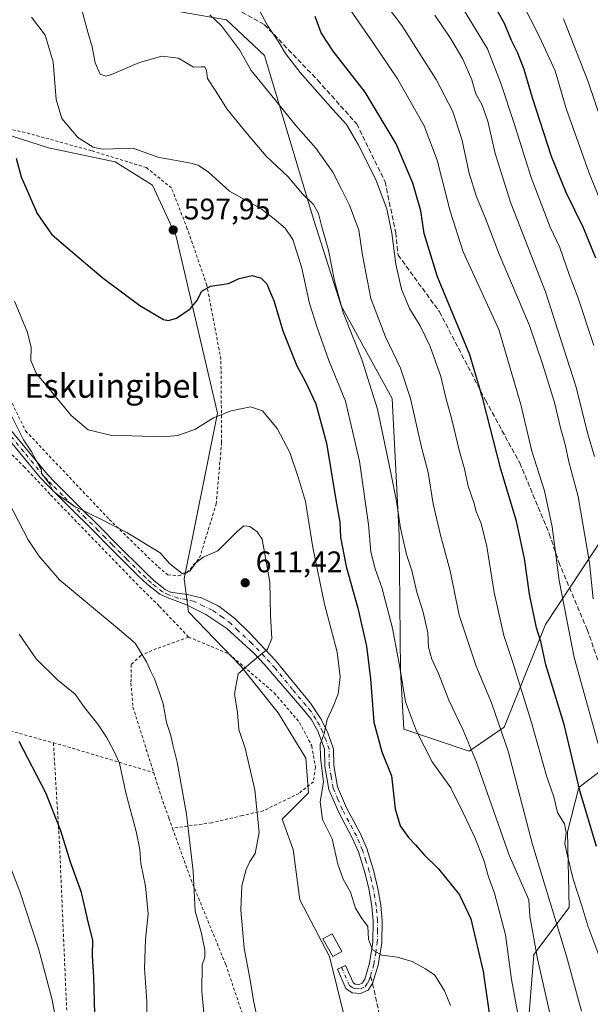
# Model space of a CAD drawing. Units: metres. Extents: x 620320 to 623751, y 4773446 to 4775822.
# Drawn here: x 620646 to 620837, y 4774941 to 4775271 of the extents above; entities that cross this region are included whole.
import ezdxf
from ezdxf.enums import TextEntityAlignment as Align

# ---------------------------------------------------------------- set-up
doc = ezdxf.new("R2010")
doc.units = ezdxf.units.M
doc.header["$MEASUREMENT"] = 0
for name, pattern in [('DGN Style 2', [1.6480167562047852, 0.988810053722871, -0.6592067024819142]), ('DGN Style 3', [2.307223458686699, 1.648016756204785, -0.6592067024819142]), ('DGN Style 4', [2.6384748266838614, 1.318413404963828, -0.6592067024819142, 0.001648016756204785, -0.6592067024819142])]:
    doc.linetypes.add(name, pattern=pattern)
for name, color, linetype, lineweight in [('Alambrada', 7, 'DGN Style 2', 0), ('Arbolado forestal CxS', 92, 'Continuous', 0), ('Camino Cxs', 7, 'Continuous', 0), ('Camino eje', 30, 'DGN Style 4', 13), ('Comarca CxS', 21, 'Continuous', 0), ('Comunidad Autónoma CxS', 142, 'Continuous', 0), ('Curva de nivel maestra', 30, 'Continuous', 30), ('Curva de nivel normal', 30, 'Continuous', 0), ('Edificación Cxs', 1, 'Continuous', 13), ('Municipio CxS', 4, 'Continuous', 0), ('Pastizal CxS', 92, 'Continuous', 0), ('Prado CxS', 92, 'Continuous', 0), ('Provincia CxS', 1, 'Continuous', 0), ('Punto de cota en terreno', 7, 'Continuous', 0), ('Rótulo de punto de cota en terreno', 7, 'Continuous', 0), ('Senda', 7, 'DGN Style 3', 0), ('Senda no paivmentada conexión', 7, 'DGN Style 3', 0), ('Texto cartográfico', 7, 'Continuous', 0)]:
    doc.layers.add(name, color=color, linetype=linetype, lineweight=lineweight)
doc.styles.add('Style-Arial', font='txt')

# ---------------------------------------------------------------- blocks, each defined once
blk = doc.blocks.new('5PATER')
at = {"layer": 'Punto de cota en terreno', "linetype": 'Continuous', "lineweight": 0}
h = blk.add_hatch(color=51, dxfattribs=at)
edge = h.paths.add_edge_path()
edge.add_ellipse((0, 0), major_axis=(-0.1095731443231308, -0.1110710700762829), ratio=0.9994222409660322, start_angle=0, end_angle=360)

msp = doc.modelspace()

# ---------------------------------------------------------------- linework, layer by layer
at = {"layer": 'Alambrada', "color": 7, "linetype": 'DGN Style 2', "lineweight": 0, "extrusion": (0.2896437613731548, 0.8594760607973037, 0.4211975693352948), "elevation": 4284054.809927391, "flags": 128}
msp.add_lwpolyline([(936805.3636676412, -1988823.514344188), (936784.9384604677, -1988830.386244555), (936765.8035250409, -1988832.743326448)], dxfattribs=at)
at = {"layer": 'Alambrada', "color": 7, "linetype": 'DGN Style 2', "lineweight": 0, "extrusion": (-0.9984829414801962, -0.04641286135585145, 0.02962535862766041), "elevation": -841319.5416287209, "flags": 128}
msp.add_lwpolyline([(-4741058.911360436, 25559.61515319568), (-4741024.552704097, 25575.31514434986), (-4740953.877242985, 25567.48600792841)], dxfattribs=at)
at = {"layer": 'Alambrada', "color": 7, "linetype": 'DGN Style 2', "lineweight": 0, "extrusion": (-0.2860390095773319, -0.9565898482516595, 0.05583499997211557), "elevation": -4745240.918275242, "flags": 128}
msp.add_lwpolyline([(-773336.7280912033, 265989.4707593911), (-773331.1946370519, 265991.2514372314), (-773301.594947652, 265990.6886593033)], dxfattribs=at)
at = {"layer": 'Alambrada', "color": 7, "linetype": 'DGN Style 2', "lineweight": 0}
for points in [[(620616.9600999998, 4775215.050100001, 621.5253999999986), (620616.5201000003, 4775213.5801, 621.5096999999951), (620616.8000999996, 4775202.290100001, 618.1205000000045), (620619.7301000003, 4775190.800100001, 616.6146000000008), (620629.2100999998, 4775170.600099999, 615.9392999999982), (620647.5401, 4775133.190099999, 615.8505000000005), (620675.6401000004, 4775103.470100001, 616.0288), (620692.0701000001, 4775087.4901, 616.2452000000048), (620695.3201000001, 4775084.840100001, 614.9149999999936), (620699.0201000003, 4775084.540100001, 613.2284999999974), (620701.7301000003, 4775085.550100001, 612.042100000006), (620705.9700999996, 4775090.550100001, 613.1674000000058), (620711.5401, 4775108.6601, 617.5191000000051), (620713.3701, 4775129.290100001, 615.0513999999966), (620713.1401000004, 4775157.2401, 611.5014999999985), (620708.4301000005, 4775182.100099999, 607.7280000000028), (620701.8501000004, 4775201.1501, 605.7045000000071), (620696.5100999996, 4775214.840100001, 605.482600000003), (620688.1201, 4775221.710100001, 602.1909000000014), (620669.6201, 4775227.360099999, 599.2333000000071), (620647.3701, 4775233.5001, 601.8098000000027), (620624.0301000001, 4775238.1601, 618.0100999999995)], [(620618.2500999998, 4775171.2501, 614.5731999999989), (620623.1401000004, 4775160.4901, 615.5265999999974), (620629.6401000004, 4775147.720100001, 614.7774000000063), (620636.6401000004, 4775133.5001, 614.2608000000037), (620640.6401000004, 4775127.4901, 613.632500000007), (620647.0900999998, 4775121.1501, 615.4058999999979), (620655.9401000004, 4775111.6801, 612.320000000007), (620684.6700999998, 4775082.020099999, 612.9308000000019), (620692.5000999998, 4775074.2501, 613.3589000000065), (620702.2500999998, 4775063.950099999, 616.7388999999966)], [(620702.2500999998, 4775063.950099999, 616.7388999999966), (620691.4600999998, 4775060.050100001, 620.2793999999994), (620686.2301000003, 4775057.7601, 622.4088000000047), (620682.9700999996, 4775054.690099999, 623.9293999999937), (620682.9200999998, 4775048.460100001, 624.4146000000037), (620683.6001000004, 4775040.4001, 625.0580000000045), (620690.5500999996, 4775018.390100001, 625.2192000000068)], [(620702.2500999998, 4775063.950099999, 616.7388999999966), (620715.8400999998, 4775058.270099999, 613.7535000000062), (620731.0301000001, 4775045.190099999, 610.1640000000043), (620739.5500999996, 4775035.2501, 611.109700000001), (620743.6700999998, 4775027.360099999, 610.4233999999997), (620744.8601000002, 4775020.1601, 609.0625), (620744.1901000004, 4775015.350099999, 609.4928999999975), (620739.3501000004, 4775011.4101, 609.9443000000028), (620727.3701, 4775005.5801, 615.6279000000068), (620720.3101000005, 4775003.940099999, 617.8705999999949), (620710.0500999996, 4775001.550100001, 620.7033999999985), (620696.8901000004, 4774999.6801, 624.5521000000008)], [(620690.5500999996, 4775018.390100001, 625.2192000000068), (620693.1201, 4775010.3101, 625.2504999999946), (620695.6601, 4775003.130100001, 624.9478999999993), (620696.8901000004, 4774999.6801, 624.5521000000008)], [(620696.8901000004, 4774999.6801, 624.5521000000008), (620703.1001000004, 4774982.380100001, 626.046100000007), (620714.7600999996, 4774953.9101, 618.9244999999937), (620723.9200999998, 4774926.8101, 622.0109999999986), (620730.8701, 4774901.5101, 615.5440999999992), (620733.9200999998, 4774884.2601, 613.4367000000057), (620735.1601, 4774883.210100001, 614.2082999999984), (620748.8701, 4774880.9801, 616.7042999999976), (620749.7801000001, 4774880.840100001, 617.8246000000072), (620755.7301000003, 4774880.390100001, 622.4223999999958), (620761.6700999998, 4774879.360099999, 620.2973999999958), (620765.7500999998, 4774875.440099999, 618.3644000000058), (620766.5100999996, 4774863.1801, 625.1301999999996), (620767.3000999996, 4774803.550100001, 628.2829000000056), (620767.2301000003, 4774759.3101, 619.5696000000025), (620760.2801000001, 4774757.190099999, 619.8022000000057), (620719.9200999998, 4774753.170100001, 617.0406999999977), (620712.2600999996, 4774749.970100001, 617.1760000000068), (620703.8901000004, 4774744.390100001, 619.5841999999975)]]:
    msp.add_polyline3d(points, dxfattribs=at)
at = {"layer": 'Arbolado forestal CxS', "color": 92, "linetype": 'Continuous', "lineweight": 0}
for points in [[(620757.4797, 4774924.909700001, 607.1772000000057), (620749.5576999999, 4774956.598300001, 607.3466999999946), (620739.5981000002, 4774975.6295, 607.6588000000047), (620737.3976999996, 4774992.502499999, 608.312300000005), (620733.7319, 4775002.773700001, 608.3365999999951), (620742.5301000001, 4775011.577500001, 606.0016000000032), (620741.6360999999, 4775023.2755, 606.1965999999958), (620732.3938999996, 4775038.458500001, 608.013300000006), (620719.8013000004, 4775054.127900001, 610.1379000000015), (620702.2043000003, 4775072.468499999, 610.4176000000007), (620700.7380999997, 4775083.473300001, 609.9456000000064), (620712.0059000002, 4775139.1711, 604.4446000000025), (620698.0778999999, 4775198.561899999, 597.886400000003), (620690.1558999997, 4775215.7369, 596.3016000000061), (620677.6127000004, 4775223.663100001, 595.6668999999965), (620655.1671000002, 4775228.287500001, 598.1814000000013), (620630.7407000001, 4775236.2139, 602.4271000000008), (620612.1527000006, 4775265.852299999, 601.1040000000066), (620582.0909000002, 4775298.132300001, 595.1361999999936)], [(620757.4797, 4774924.909700001, 607.1772000000057), (620749.5576999999, 4774956.598300001, 607.3466999999946), (620739.5981000002, 4774975.6295, 607.6588000000047), (620737.3976999996, 4774992.502499999, 608.312300000005), (620733.7319, 4775002.773700001, 608.3365999999951), (620742.5301000001, 4775011.577500001, 606.0016000000032), (620741.6360999999, 4775023.2755, 606.1965999999958), (620732.3938999996, 4775038.458500001, 608.013300000006), (620719.8013000004, 4775054.127900001, 610.1379000000015), (620702.2043000003, 4775072.468499999, 610.4176000000007), (620700.7380999997, 4775083.473300001, 609.9456000000064), (620712.0059000002, 4775139.1711, 604.4446000000025), (620698.0778999999, 4775198.561899999, 597.886400000003), (620690.1558999997, 4775215.7369, 596.3016000000061), (620677.6127000004, 4775223.663100001, 595.6668999999965), (620655.1671000002, 4775228.287500001, 598.1814000000013), (620630.7407000001, 4775236.2139, 602.4271000000008), (620612.1527000006, 4775265.852299999, 601.1040000000066), (620582.0909000002, 4775298.132300001, 595.1361999999936)], [(620694.3141000001, 4775274.973099999, 585.764599999995), (620715.0472999997, 4775271.286900001, 583.9119000000064), (620727.7852999996, 4775259.331700001, 582.7317999999941), (620744.2386999996, 4775204.3663, 590.5825999999943), (620753.5176999997, 4775175.1885, 590.1665000000066), (620770.6107000001, 4775144.054500001, 587.8003000000026), (620773.0521, 4775098.269500001, 590.5408000000025), (620773.4254999999, 4775052.578500001, 595.1845999999932), (620774.5412999997, 4775032.9473, 596.2737000000052), (620796.5373000001, 4775025.610900001, 590.587400000004), (620808.2682999996, 4775033.681100001, 584.8600000000006), (620822.1999000004, 4775068.160700001, 573.8699999999953), (620842.6420999998, 4775099.1929, 561.6558999999979)], [(620842.6420999998, 4775099.1929, 561.6558999999979), (620822.1999000004, 4775068.160700001, 573.8699999999953), (620808.2682999996, 4775033.681100001, 584.8600000000006), (620796.5373000001, 4775025.610900001, 590.587400000004), (620774.5412999997, 4775032.9473, 596.2737000000052), (620773.4254999999, 4775052.578500001, 595.1845999999932), (620773.0521, 4775098.269500001, 590.5408000000025), (620770.6107000001, 4775144.054500001, 587.8003000000026), (620753.5176999997, 4775175.1885, 590.1665000000066), (620744.2386999996, 4775204.3663, 590.5825999999943), (620727.7852999996, 4775259.331700001, 582.7317999999941), (620715.0472999997, 4775271.286900001, 583.9119000000064), (620694.3141000001, 4775274.973099999, 585.764599999995)], [(620841.9814999999, 4775019.9735, 570.1442999999999), (620833.3995000003, 4775013.3715, 575.2345000000059), (620829.5312999999, 4774998.466700001, 578.9848000000056), (620830.0982999997, 4774973.101299999, 582.0481), (620818.2150999998, 4774957.2577, 590.6779999999999), (620813.4046999998, 4774896.9583, 598.7338000000018), (620813.4042999997, 4774862.4771, 602.3331999999937), (620842.1096999999, 4774865.015699999, 589.0699000000022)], [(620842.1096999999, 4774865.015699999, 589.0699000000022), (620813.4042999997, 4774862.4771, 602.3331999999937), (620813.4046999998, 4774896.9583, 598.7338000000018), (620818.2150999998, 4774957.2577, 590.6779999999999), (620830.0982999997, 4774973.101299999, 582.0481), (620829.5312999999, 4774998.466700001, 578.9848000000056), (620833.3995000003, 4775013.3715, 575.2345000000059), (620841.9814999999, 4775019.9735, 570.1442999999999)]]:
    msp.add_polyline3d(points, dxfattribs=at)
at = {"layer": 'Camino Cxs', "color": 7, "linetype": 'Continuous', "lineweight": 0}
msp.add_polyline3d([(620641.4301000005, 4775134.8201, 615.376900000003), (620654.8701, 4775118.520099999, 614.0577000000048), (620657.5401, 4775115.710100001, 614.1074999999983), (620664.6101000002, 4775108.710100001, 614.8415999999997), (620673.0800999999, 4775100.360099999, 614.9612999999954), (620677.7401000002, 4775095.5601, 615.2697999999946), (620687.4200999998, 4775085.940099999, 615.1606000000029), (620690.6201, 4775082.920100001, 615.0296999999991), (620694.3901000004, 4775079.920100001, 613.8081999999995), (620696.1901000004, 4775079.0601, 612.7364999999991), (620701.7401000002, 4775078.2501, 610.4300999999978), (620706.5900999998, 4775077.090100001, 610.3218000000053), (620712.4600999998, 4775074.290100001, 611.1235000000015), (620717.8601000002, 4775070.1601, 611.2654999999941), (620722.7301000003, 4775065.360099999, 611.3234999999986), (620731.4901000002, 4775056.0601, 609.8362000000052), (620743.2001, 4775041.7501, 608.5886000000028), (620746.7100999998, 4775036.4801, 607.0623999999953), (620748.9200999998, 4775032.120100001, 605.4459999999963), (620750.9700999996, 4775026.2601, 605.4219000000012), (620751.0301000001, 4775020.8201, 605.6705999999976), (620752.2801000001, 4775013.600099999, 604.9328999999998), (620755.3101000005, 4775006.5701, 605.254700000005), (620759.9700999996, 4774997.780099999, 602.6407000000036), (620762.1101000002, 4774992.880100001, 602.5250999999989), (620764.3800999997, 4774985.640100001, 603.244399999996), (620765.8300999999, 4774979.450099999, 603.3107000000019), (620766.7901, 4774973.8101, 603.6441000000051), (620767.2600999996, 4774968.7501, 604.5583000000044), (620767.1501000002, 4774961.1501, 607.1159000000043), (620766.0000999998, 4774953.6601, 609.135500000004), (620764.0717000002, 4774947.558900001, 609.1540999999997), (620762.5701000001, 4774945.2601, 610.6540999999997), (620760.0301000001, 4774944.140100001, 614.3197999999975), (620757.2401000002, 4774944.420100001, 616.8445000000065), (620755.1001000004, 4774945.8201, 615.9611000000004), (620752.2600999996, 4774952.4001, 614.1735000000045), (620755.0100999996, 4774953.590100001, 613.6333000000013), (620757.5000999998, 4774947.8301, 614.8334999999934), (620758.2701000003, 4774947.3301, 614.1564000000071), (620759.5401, 4774947.200099999, 612.6831999999995), (620760.5401, 4774947.6501, 611.1603000000032), (620761.4501, 4774949.030099999, 609.405700000003), (620763.0701000001, 4774954.3201, 606.6212999999989), (620764.1501000002, 4774961.4001, 606.3562999999995), (620764.2600999996, 4774968.640100001, 606.1465999999928), (620763.8101000005, 4774973.4101, 604.501900000003), (620762.8901000004, 4774978.860099999, 603.7051999999967), (620761.4801000003, 4774984.850099999, 603.8466999999946), (620759.3000999996, 4774991.8201, 603.7051999999967), (620757.2600999996, 4774996.4801, 603.4511999999959), (620752.6001000004, 4775005.270099999, 604.2599999999948), (620749.3901000004, 4775012.7401, 606.3920000000071), (620748.0301000001, 4775020.550100001, 606.8904999999941), (620747.9700999996, 4775026.3101, 605.9337999999989), (620745.7500999998, 4775032.1501, 606.9277000000002), (620743.4101, 4775036.3301, 608.1031999999977), (620740.3601000002, 4775040.140100001, 609.605899999995), (620731.1601, 4775050.8201, 609.921199999997), (620727.6300999997, 4775054.880100001, 610.2066000000051), (620724.1801000005, 4775058.4801, 610.6766999999963), (620715.0900999998, 4775066.800100001, 613.0525000000052), (620708.0201000003, 4775071.5701, 612.917100000006), (620701.3201000001, 4775074.860099999, 611.3019999999962), (620695.0500999996, 4775077.1801, 612.1098999999958), (620692.5900999998, 4775078.360099999, 613.3172999999952), (620688.4600999998, 4775081.6501, 613.5553999999975), (620685.1401000004, 4775084.790100001, 613.7725000000064), (620675.4200999998, 4775094.440099999, 613.7973999999958), (620670.7500999998, 4775099.2401, 613.4140000000043), (620662.3101000005, 4775107.5701, 613.2734999999957), (620655.2100999998, 4775114.610099999, 612.9057999999932), (620652.4301000005, 4775117.520099999, 612.3732000000019), (620638.7001, 4775134.1801, 614.4195999999939)], dxfattribs=at)
msp.add_polyline3d([(620641.4301000005, 4775134.8201, 615.376900000003), (620654.8701, 4775118.520099999, 614.0577000000048), (620657.5401, 4775115.710100001, 614.1074999999983), (620664.6101000002, 4775108.710100001, 614.8415999999997), (620673.0800999999, 4775100.360099999, 614.9612999999954), (620677.7401000002, 4775095.5601, 615.2697999999946), (620687.4200999998, 4775085.940099999, 615.1606000000029), (620690.6201, 4775082.920100001, 615.0296999999991), (620694.3901000004, 4775079.920100001, 613.8081999999995), (620696.1901000004, 4775079.0601, 612.7364999999991), (620701.7401000002, 4775078.2501, 610.4300999999978), (620706.5900999998, 4775077.090100001, 610.3218000000053), (620712.4600999998, 4775074.290100001, 611.1235000000015), (620717.8601000002, 4775070.1601, 611.2654999999941), (620722.7301000003, 4775065.360099999, 611.3234999999986), (620731.4901000002, 4775056.0601, 609.8362000000052), (620743.2001, 4775041.7501, 608.5886000000028), (620746.7100999998, 4775036.4801, 607.0623999999953), (620748.9200999998, 4775032.120100001, 605.4459999999963), (620750.9700999996, 4775026.2601, 605.4219000000012), (620751.0301000001, 4775020.8201, 605.6705999999976), (620752.2801000001, 4775013.600099999, 604.9328999999998), (620755.3101000005, 4775006.5701, 605.254700000005), (620759.9700999996, 4774997.780099999, 602.6407000000036), (620762.1101000002, 4774992.880100001, 602.5250999999989), (620764.3800999997, 4774985.640100001, 603.244399999996), (620765.8300999999, 4774979.450099999, 603.3107000000019), (620766.7901, 4774973.8101, 603.6441000000051), (620767.2600999996, 4774968.7501, 604.5583000000044), (620767.1501000002, 4774961.1501, 607.1159000000043), (620766.0000999998, 4774953.6601, 609.135500000004), (620764.0717000002, 4774947.558900001, 609.1540999999997), (620762.5701000001, 4774945.2601, 610.6540999999997), (620760.0301000001, 4774944.140100001, 614.3197999999975), (620757.2401000002, 4774944.420100001, 616.8445000000065), (620755.1001000004, 4774945.8201, 615.9611000000004), (620752.2600999996, 4774952.4001, 614.1735000000045), (620755.0100999996, 4774953.590100001, 613.6333000000013), (620757.5000999998, 4774947.8301, 614.8334999999934), (620758.2701000003, 4774947.3301, 614.1564000000071), (620759.5401, 4774947.200099999, 612.6831999999995), (620760.5401, 4774947.6501, 611.1603000000032), (620761.4501, 4774949.030099999, 609.405700000003), (620763.0701000001, 4774954.3201, 606.6212999999989), (620764.1501000002, 4774961.4001, 606.3562999999995), (620764.2600999996, 4774968.640100001, 606.1465999999928), (620763.8101000005, 4774973.4101, 604.501900000003), (620762.8901000004, 4774978.860099999, 603.7051999999967), (620761.4801000003, 4774984.850099999, 603.8466999999946), (620759.3000999996, 4774991.8201, 603.7051999999967), (620757.2600999996, 4774996.4801, 603.4511999999959), (620752.6001000004, 4775005.270099999, 604.2599999999948), (620749.3901000004, 4775012.7401, 606.3920000000071), (620748.0301000001, 4775020.550100001, 606.8904999999941), (620747.9700999996, 4775026.3101, 605.9337999999989), (620745.7500999998, 4775032.1501, 606.9277000000002), (620743.4101, 4775036.3301, 608.1031999999977), (620740.3601000002, 4775040.140100001, 609.605899999995), (620731.1601, 4775050.8201, 609.921199999997), (620727.6300999997, 4775054.880100001, 610.2066000000051), (620724.1801000005, 4775058.4801, 610.6766999999963), (620715.0900999998, 4775066.800100001, 613.0525000000052), (620708.0201000003, 4775071.5701, 612.917100000006), (620701.3201000001, 4775074.860099999, 611.3019999999962), (620695.0500999996, 4775077.1801, 612.1098999999958), (620692.5900999998, 4775078.360099999, 613.3172999999952), (620688.4600999998, 4775081.6501, 613.5553999999975), (620685.1401000004, 4775084.790100001, 613.7725000000064), (620675.4200999998, 4775094.440099999, 613.7973999999958), (620670.7500999998, 4775099.2401, 613.4140000000043), (620662.3101000005, 4775107.5701, 613.2734999999957), (620655.2100999998, 4775114.610099999, 612.9057999999932), (620652.4301000005, 4775117.520099999, 612.3732000000019), (620638.7001, 4775134.1801, 614.4195999999939)], dxfattribs=at)
at = {"layer": 'Camino eje', "color": 30, "linetype": 'DGN Style 4', "lineweight": 13}
for points in [[(620763.3251, 4774950.036900001, 608.1523000000016), (620764.5351, 4774953.9901, 607.8343000000023), (620765.1101000002, 4774957.735099999, 606.6833000000044), (620765.6501000002, 4774961.2751, 606.7262000000047), (620765.7050999999, 4774965.075099999, 606.2186999999976), (620765.7600999996, 4774968.6951, 605.3482999999978), (620765.5251000002, 4774971.225099999, 604.5641000000032), (620765.3000999996, 4774973.610099999, 604.0581999999995), (620764.8201000001, 4774976.4301, 603.8086999999941), (620764.3601000002, 4774979.155099999, 603.516300000003), (620763.6551000001, 4774982.1501, 603.3010000000068), (620762.9301000005, 4774985.245100001, 603.2713999999978), (620761.8400999998, 4774988.7301, 603.2648999999947), (620760.7050999999, 4774992.350099999, 603.0779999999941), (620759.6350999996, 4774994.800100001, 603.0804999999964), (620758.6151000002, 4774997.130100001, 602.9643000000069), (620753.9550999999, 4775005.920100001, 604.6671999999963), (620752.4401000004, 4775009.4351, 604.520399999994), (620750.8350999998, 4775013.170100001, 605.6582000000053), (620750.1551000001, 4775017.075099999, 606.0191000000051), (620749.5301000001, 4775020.6851, 606.2758999999933), (620749.4700999996, 4775026.2851, 605.6796999999933), (620748.4451000001, 4775029.215100001, 605.523199999996), (620747.3350999998, 4775032.1351, 605.4220000000059), (620746.2301000003, 4775034.315099999, 606.7746999999945), (620745.0601000005, 4775036.405099999, 607.5632999999943), (620743.3051000005, 4775039.040100001, 608.1186000000016), (620741.7801000001, 4775040.9451, 608.6809999999969), (620737.1801000005, 4775046.2851, 608.6545000000042), (620731.3251, 4775053.440099999, 610.0037000000011), (620729.5601000005, 4775055.470100001, 610.0099999999948), (620727.8350999998, 4775057.270099999, 609.9643999999971), (620723.4550999999, 4775061.920100001, 610.8901999999945), (620718.9101, 4775066.0801, 611.6217000000033), (620716.4751000004, 4775068.4801, 611.7353000000003), (620713.7751000002, 4775070.545100001, 612.0421999999963), (620710.2401000002, 4775072.9301, 611.3715999999986), (620707.3051000005, 4775074.3301, 611.3755999999995), (620703.9550999999, 4775075.975099999, 610.7021999999997), (620701.5301000001, 4775076.5551, 610.6955000000017), (620698.7550999997, 4775076.960100001, 611.1790999999939), (620695.6201, 4775078.120100001, 612.2752000000038), (620693.4901000002, 4775079.140100001, 613.5558000000019), (620689.5401, 4775082.2851, 614.257500000007), (620687.9401000004, 4775083.795100001, 614.1347999999998), (620686.2801000001, 4775085.3651, 614.4018000000069), (620681.4401000004, 4775090.175100001, 614.2204000000056), (620676.5800999999, 4775095.0001, 614.5184000000008), (620674.2500999998, 4775097.4001, 614.1140000000014), (620671.9151, 4775099.800100001, 614.1589999999997), (620667.6801000005, 4775103.975099999, 613.5825000000041), (620663.4600999998, 4775108.140100001, 614.0843000000023), (620659.9250999996, 4775111.640100001, 613.9953999999998), (620656.3750999998, 4775115.1601, 613.4535999999935), (620655.0401, 4775116.565099999, 613.3904999999941), (620653.6501000002, 4775118.020099999, 613.2225000000036), (620646.9301000005, 4775126.170100001, 614.8564999999944), (620640.0651000004, 4775134.5001, 614.8669999999984)], [(620753.6350999996, 4774952.995100001, 614.0485999999946), (620756.3000999996, 4774946.825099999, 615.5837999999932), (620757.5625, 4774946.0001, 615.8595000000059), (620758.3901000004, 4774945.8101, 615.0124000000069), (620760.0351, 4774945.782500001, 613.1128000000026), (620761.5551000005, 4774946.4551, 610.8046000000032), (620762.3651000002, 4774947.6951, 608.8806999999942), (620762.8201000001, 4774948.3851, 608.5215999999928), (620763.3251, 4774950.036900001, 608.1523000000016)]]:
    msp.add_polyline3d(points, dxfattribs=at)
at = {"layer": 'Comarca CxS', "color": 21, "linetype": 'Continuous', "lineweight": 0}
msp.add_3dface([(623751.2000009496, 4773508.809982236), (620360.6500009245, 4773448.189982234), (620319.8000009244, 4775761.77998221), (623709.2000009504, 4775822.389982211)], dxfattribs=at)
at = {"layer": 'Comunidad Autónoma CxS', "color": 142, "linetype": 'Continuous', "lineweight": 0}
msp.add_3dface([(623751.2000009496, 4773508.809982236), (620360.6500009245, 4773448.189982234), (620319.8000009244, 4775761.77998221), (623709.2000009504, 4775822.389982211)], dxfattribs=at)
at = {"layer": 'Curva de nivel maestra', "color": 30, "linetype": 'Continuous', "lineweight": 30, "flags": 128}
for points, elevation in [([(620801.8600000005, 4775281.7401), (620808.3200000003, 4775270.200099999), (620810.5999999996, 4775264.4801), (620812.75, 4775260.300100001), (620814.9000000004, 4775254.8101), (620817.6699999999, 4775245.290100001), (620824.1100000005, 4775225.5101), (620828.9699999997, 4775213.470100001), (620834.8399999999, 4775201.590100001), (620839, 4775191.3301)], 550), ([(620839.29, 4774993.5601), (620833.75, 4775011.9101), (620828.4100000003, 4775034.5601), (620822.3200000003, 4775054.5701), (620820.54, 4775062.4001), (620819.1799999997, 4775067.0801), (620816.8300000001, 4775078.350099999), (620815.1399999997, 4775090.3201), (620812.4000000004, 4775102.9101), (620807.1799999997, 4775120.3201), (620801.1200000001, 4775143.950099999), (620796.7199999997, 4775158.7401), (620785.8300000001, 4775184.940099999), (620781.4000000004, 4775199.5601), (620780.2599999999, 4775207.110099999), (620777.5800000001, 4775216.420100001), (620771.9500000002, 4775229.640100001), (620761.5999999996, 4775247.030099999), (620750.8300000001, 4775260.7601), (620746.7999999998, 4775266.940099999), (620744.7999999998, 4775272.460100001)], 575), ([(620644.3899999997, 4775224.8301), (620645.9900000002, 4775218.5601), (620651.4600000001, 4775206.2301), (620656.2699999996, 4775199.300100001), (620661.2000000002, 4775195.0801), (620673.6200000001, 4775184.5001), (620685.9000000004, 4775175.300100001), (620693.8600000005, 4775170.6501), (620695.4900000002, 4775170.290100001), (620698.2100000001, 4775171.0801), (620702.7599999999, 4775174.2301), (620705.0800000001, 4775176.890100001), (620706.6799999997, 4775180.130100001), (620709.6600000003, 4775181.8201), (620715.6799999997, 4775182.720100001), (620719.2400000002, 4775184.4301), (620723.5999999996, 4775185.4801), (620726.7000000002, 4775184.5801), (620728.5, 4775182.640100001), (620729.3099999996, 4775180.5701), (620730.8799999999, 4775177.0101), (620733.9100000003, 4775166.790100001), (620738.5999999996, 4775155.050100001), (620741.5499999998, 4775149.720100001), (620745.0300000003, 4775142.2601), (620748.6399999997, 4775129.0801), (620751.7100000001, 4775110.0101), (620753.0300000003, 4775102.5601), (620753.29, 4775097.5601), (620755.1900000004, 4775087.6801), (620759.0999999996, 4775073.6501), (620762, 4775060.880100001), (620763.3600000005, 4775049.9101), (620764.4600000001, 4775035.340100001), (620767.1799999997, 4775025.340100001), (620770.4100000003, 4775017.280099999), (620771.6100000005, 4775006.2301), (620773.2999999998, 4775000.4901), (620776.0999999996, 4774996.590100001), (620778.5300000003, 4774994.0701), (620781.29, 4774990.840100001), (620786.1600000003, 4774986.090100001), (620793.2699999996, 4774977.360099999), (620797.0599999996, 4774969.280099999), (620801.25, 4774951.600099999), (620805.8300000001, 4774919.6601)], 600), ([(620670.8899999997, 4774933.1801), (620670.4199999999, 4774949.7301), (620670.0099999999, 4774956.8201), (620670.0700000003, 4774962.100099999), (620668.6399999997, 4774967.860099999), (620666.2699999996, 4774978.1501), (620662.6299999999, 4774988.340100001), (620659.3799999999, 4774998.840100001), (620654.3099999996, 4775011.5601), (620645.3300000001, 4775028.800100001)], 625)]:
    msp.add_lwpolyline(points, dxfattribs=dict(at, elevation=elevation))
at = {"layer": 'Curva de nivel normal', "color": 30, "linetype": 'Continuous', "lineweight": 0, "flags": 128}
for points, elevation in [([(620838.1600000003, 4775076.74), (620836.9699999997, 4775088.930000001), (620833.1500000004, 4775111.210000001), (620830, 4775122.84), (620828.7800000003, 4775128.66), (620827.2699999996, 4775133.82), (620825.2000000002, 4775142.75), (620821.25, 4775155.460000001), (620816.7300000006, 4775168.619999999), (620806.5899999999, 4775192.57), (620801.9800000006, 4775204.560000001), (620798.8399999999, 4775212.220000001), (620796.5499999998, 4775219.789999999), (620794.0599999996, 4775231.279999999), (620790.9199999999, 4775240.800000001), (620785.4400000004, 4775251.32), (620773.9000000004, 4775269.439999999), (620764, 4775282.550000001)], 565), ([(620810.9400000004, 4775283.76), (620820.1799999997, 4775265.640000001), (620825.3600000005, 4775254.16), (620829.1299999999, 4775241.529999999), (620836.75, 4775220.119999999), (620851.0899999999, 4775184.529999999)], 545), ([(620839.79, 4775028.060000001), (620831.8300000001, 4775057.039999999), (620826.7800000003, 4775082.99), (620824.4100000003, 4775100.960000001), (620821.8300000001, 4775113.039999999), (620817.54, 4775126.42), (620813.9100000003, 4775142.130000001), (620806.4600000001, 4775167.34), (620794.4900000002, 4775193.369999999), (620790.1600000003, 4775207.039999999), (620785.7800000003, 4775224.210000001), (620781.4500000002, 4775235.74), (620772.4400000004, 4775251.460000001), (620764.2400000002, 4775263.619999999), (620752.8200000003, 4775280.24)], 570), ([(620791.0599999996, 4775280.869999999), (620802.6299999999, 4775261.539999999), (620807.2300000006, 4775249.699999999), (620811.5999999996, 4775236.449999999), (620817.29, 4775218.380000001), (620823.7699999996, 4775201.619999999), (620826.9800000006, 4775194.859999999), (620830.1399999997, 4775185.74), (620833.0599999996, 4775178.189999999), (620838.3899999997, 4775161.890000001)], 555), ([(620840.4000000004, 4774956.140000001), (620836.3399999999, 4774966.949999999), (620834.3300000001, 4774973.619999999), (620831.4199999999, 4774982.600000001), (620829.5800000001, 4774990.460000001), (620828.7000000002, 4774994.480000001), (620829.1100000005, 4774998.24), (620828.5599999996, 4775001.17), (620826.2000000002, 4775004.960000001), (620824.9400000004, 4775010.26), (620822.4400000004, 4775017.350000001), (620817.4800000006, 4775035.210000001), (620811.3300000001, 4775055.039999999), (620808.1500000004, 4775064.52), (620804.9400000004, 4775078.859999999), (620802.4600000001, 4775094.34), (620800.5700000003, 4775102.119999999), (620798.9000000004, 4775106.16), (620798.0499999998, 4775109.210000001), (620796.2000000002, 4775114.619999999), (620794.9199999999, 4775120.449999999), (620793.25, 4775126.25), (620790.6399999997, 4775137.039999999), (620788.6399999997, 4775144.359999999), (620787.0199999996, 4775151.52), (620783.3799999999, 4775161.560000001), (620780.0199999996, 4775168.49), (620776.5099999999, 4775174.289999999), (620773.8399999999, 4775180.83), (620771.8300000001, 4775189.230000001), (620770.5499999998, 4775199.66), (620768.9000000004, 4775207.789999999), (620765.0800000001, 4775217.960000001), (620759.2300000006, 4775229.480000001), (620755.2699999996, 4775236.16), (620750.6699999999, 4775241.220000001), (620739.7699999996, 4775253.65), (620734.8600000005, 4775260.07), (620732.75, 4775263.630000001), (620728.8200000003, 4775269.380000001), (620724.2599999999, 4775277.890000001)], 580), ([(620828.8799999999, 4774914.310000001), (620819.4199999999, 4774955.84), (620816.9000000004, 4774970.130000001), (620816.5300000003, 4774975.630000001), (620809.9500000002, 4774990.630000001), (620799.0199999996, 4775021.9), (620794.4500000002, 4775032.66), (620789.7100000001, 4775042.699999999), (620786.1799999997, 4775051.66), (620783.9600000001, 4775056.560000001), (620782.8700000001, 4775060.600000001), (620782.5800000001, 4775065.4), (620781.0199999996, 4775072.289999999), (620778.9299999997, 4775079.07), (620777.2300000006, 4775086.279999999), (620775.4900000002, 4775091.65), (620773.4000000004, 4775100.5), (620772.1500000004, 4775109.630000001), (620770.04, 4775119.730000001), (620765.7800000003, 4775140.539999999), (620760.4500000002, 4775157.230000001), (620754.2400000002, 4775172.980000001), (620751.29, 4775183.59), (620749.2999999998, 4775193.970000001), (620746.9900000002, 4775201.83), (620745.9400000004, 4775206.300000001), (620744.2300000006, 4775209.25), (620740.5700000003, 4775212.869999999), (620735.6900000004, 4775218.57), (620728.29, 4775225.51), (620722.0899999999, 4775232.970000001), (620715.1699999999, 4775241.380000001), (620711.4600000001, 4775247.34), (620708.6699999999, 4775251.59), (620708.25, 4775254.300000001), (620707.75, 4775255.550000001), (620706.5300000003, 4775255.58), (620703.9600000001, 4775255.49), (620698.8300000001, 4775258.460000001), (620693.3200000003, 4775259.16), (620685.8399999999, 4775257.039999999), (620676.3399999999, 4775252.970000001), (620674.4800000006, 4775252.430000001), (620672.6200000001, 4775253.060000001), (620670.8499999996, 4775256.84), (620669.8899999997, 4775262.220000001), (620668.4199999999, 4775267.24), (620666.5599999996, 4775274.27)], 590), ([(620834.2300000006, 4774938.189999999), (620829.1600000003, 4774956.720000001), (620817.7999999998, 4774994.289999999), (620809.5999999996, 4775025.560000001), (620804.04, 4775041.890000001), (620798.8600000005, 4775054.16), (620793.1200000001, 4775071.27), (620790.1200000001, 4775086.15), (620786.8899999997, 4775098.140000001), (620784.4500000002, 4775108.67), (620782.7400000002, 4775119.289999999), (620780.5099999999, 4775127.720000001), (620776.8499999996, 4775144.060000001), (620773.4000000004, 4775154.33), (620768.3899999997, 4775164.82), (620763.4800000006, 4775177.74), (620760.7400000002, 4775192.289999999), (620759.4800000006, 4775200.689999999), (620756.3399999999, 4775209.119999999), (620753.4800000006, 4775214.609999999), (620750.7199999997, 4775220.16), (620745.0599999996, 4775228.27), (620738.2400000002, 4775235.779999999), (620729.7999999998, 4775246.350000001), (620723.3200000003, 4775254.289999999), (620719.3200000003, 4775261.210000001), (620713.3600000005, 4775269.350000001), (620709.4199999999, 4775272.970000001)], 585), ([(620785.0199999996, 4775272.9), (620790.4100000003, 4775264.960000001), (620794.4400000004, 4775258.130000001), (620797.3799999999, 4775251.16), (620798.7599999999, 4775246.449999999), (620800.8399999999, 4775242.720000001), (620802.7800000003, 4775237.32), (620805.2000000002, 4775226.41), (620810.5099999999, 4775209.730000001), (620822.2000000002, 4775179.91), (620832.3499999996, 4775148.220000001), (620836.4900000002, 4775131.810000001), (620838.6600000003, 4775124.65)], 560), ([(620814.0300000003, 4774931.24), (620810.6799999997, 4774948.9), (620808.6900000004, 4774963.9), (620805, 4774977.880000001), (620802.9699999997, 4774983.33), (620801.4600000001, 4774988.930000001), (620798.4500000002, 4774996.560000001), (620794.5800000001, 4775004.640000001), (620790.3300000001, 4775013.25), (620784.1200000001, 4775022), (620781.4299999997, 4775027.310000001), (620778.7699999996, 4775032.310000001), (620775.0899999999, 4775042.16), (620773.2999999998, 4775053.189999999), (620770.7800000003, 4775066.91), (620767.2000000002, 4775080.640000001), (620764.9500000002, 4775086.91), (620763.5199999996, 4775092.560000001), (620762.6500000004, 4775101.77), (620759.6799999997, 4775123.060000001), (620754.9500000002, 4775143.16), (620749.4299999997, 4775156.890000001), (620745.4500000002, 4775167.970000001), (620742.8300000001, 4775175.980000001), (620740.2800000003, 4775187.939999999), (620737.2599999999, 4775197.51), (620734.7599999999, 4775201.32), (620731.0599999996, 4775204.439999999), (620726.6699999999, 4775207.880000001), (620716.0099999999, 4775213.789999999), (620709.0099999999, 4775220.130000001), (620705.5300000003, 4775222.52), (620703, 4775223.220000001), (620691.9500000002, 4775225.16), (620683.6699999999, 4775228.27), (620673.3700000001, 4775227.9), (620670.2400000002, 4775228.59), (620665.0700000003, 4775231.82), (620659.7199999997, 4775238.230000001), (620657.8300000001, 4775244.609999999), (620656.7999999998, 4775257.230000001), (620654.0599999996, 4775266.230000001), (620649.5099999999, 4775272.24)], 595), ([(620828.1600000003, 4775271.66), (620836.4199999999, 4775250.82), (620843.2300000006, 4775230.66)], 539.9999999999999), ([(620790.1900000004, 4774940.100000001), (620788.2800000003, 4774945.07), (620784.9299999997, 4774950.300000001), (620781.7999999998, 4774952.460000001), (620777.3700000001, 4774954.91), (620772.4600000001, 4774956.369999999), (620767.2100000001, 4774957.039999999), (620764.0800000001, 4774958.859999999), (620762.7000000002, 4774962.380000001), (620762.5, 4774966.710000001), (620760.2199999997, 4774969.76), (620758.3899999997, 4774972.9), (620756.6299999999, 4774978.180000001), (620754.1600000003, 4774982.560000001), (620752.4500000002, 4774987.619999999), (620750.5199999996, 4774996.119999999), (620747.2100000001, 4775002.619999999), (620746.4500000002, 4775008.560000001), (620747.54, 4775015.230000001), (620746.54, 4775023.480000001), (620746.4800000006, 4775027.9), (620747.7199999997, 4775031.140000001), (620748.7999999998, 4775036.230000001), (620750.8799999999, 4775040.560000001), (620752.5199999996, 4775044.890000001), (620753.2000000002, 4775050.630000001), (620752.2199999997, 4775058.83), (620747.8700000001, 4775074.960000001), (620744.0499999998, 4775094.039999999), (620741.5700000003, 4775109.49), (620739.2100000001, 4775117.34), (620736.2300000006, 4775126), (620732.0499999998, 4775134), (620727.1500000004, 4775139.970000001), (620723.0499999998, 4775141.33), (620716.5199999996, 4775139.980000001), (620710.5899999999, 4775137.59), (620704.3499999996, 4775133.74), (620698.54, 4775131.689999999), (620694.0099999999, 4775131.180000001), (620676.0599999996, 4775131.74), (620668.5099999999, 4775133.59), (620662.8399999999, 4775138.380000001), (620657.6100000005, 4775144.82), (620651.1299999999, 4775152.609999999), (620649.2999999998, 4775156.9), (620649.3899999997, 4775161.199999999), (620648.1500000004, 4775166.24), (620643.7999999998, 4775176.82)], 605), ([(620640.1600000003, 4775143.640000001), (620646.8499999996, 4775130.26), (620649.4199999999, 4775126.380000001), (620651.6299999999, 4775122.310000001), (620652.7599999999, 4775120.41), (620652.9299999997, 4775118.75), (620654.0300000003, 4775117.57), (620655.5499999998, 4775115.430000001), (620656.8399999999, 4775112.930000001), (620659.0099999999, 4775111.300000001), (620663.8099999996, 4775107.930000001), (620673, 4775103.470000001), (620681.4800000006, 4775099.029999999), (620692.7100000001, 4775092.26), (620695.9699999997, 4775088.58), (620700.1699999999, 4775085.32), (620702.6799999997, 4775086.07), (620704.6799999997, 4775088.890000001), (620707.1600000003, 4775090.82), (620712.0599999996, 4775092.9), (620718.3300000001, 4775099.199999999), (620720.7999999998, 4775101.32), (620722.8200000003, 4775101.09), (620725.3300000001, 4775099.350000001), (620726.9400000004, 4775096.82), (620729.5499999998, 4775082.350000001), (620729.8399999999, 4775071.189999999), (620730.2100000001, 4775063.41), (620728.7300000006, 4775059.859999999), (620723.1500000004, 4775055.230000001), (620718.8700000001, 4775051.560000001), (620717.6500000004, 4775044.890000001), (620718.7100000001, 4775038.560000001), (620719.1399999997, 4775032.890000001), (620721.2599999999, 4775026.560000001), (620724.4800000006, 4775012.560000001), (620725.9699999997, 4774998.230000001), (620724.6600000003, 4774991.230000001), (620722.8499999996, 4774988.560000001), (620721.5700000003, 4774985.890000001), (620720.1900000004, 4774980.369999999), (620719.7999999998, 4774972.140000001), (620720.8899999997, 4774959.359999999), (620722.7999999998, 4774949.369999999), (620724.0700000003, 4774941.83), (620726.5, 4774930.039999999)], 610), ([(620709.3799999999, 4774916.279999999), (620706.7300000006, 4774944.800000001), (620706.8099999996, 4774953.859999999), (620707.7599999999, 4774956.369999999), (620707.7599999999, 4774958.83), (620706.4500000002, 4774964.74), (620704.4800000006, 4774971.890000001), (620703.7800000003, 4774985.25), (620701.5899999999, 4775004.480000001), (620698.3799999999, 4775021.880000001), (620696.8300000001, 4775028.180000001), (620696.2699999996, 4775030.869999999), (620694.8300000001, 4775035.189999999), (620693.7599999999, 4775041.529999999), (620692.4800000006, 4775045.15), (620690.8200000003, 4775049.880000001), (620689.4600000001, 4775052.58), (620688.1799999997, 4775055.65), (620684.2999999998, 4775061.9), (620678.2400000002, 4775067.060000001), (620669.6500000004, 4775074.180000001), (620658.9400000004, 4775083.16), (620651.9900000002, 4775091.24), (620648.4299999997, 4775096.640000001), (620638.6100000005, 4775115.25)], 615), ([(620658.4199999999, 4774930.930000001), (620656.4400000004, 4774942.050000001), (620651.8700000001, 4774959.32), (620645.6299999999, 4774978.430000001), (620640.4699999997, 4774991.779999999), (620632.4800000006, 4775013.880000001), (620626.7199999997, 4775032.939999999), (620622.04, 4775051.25), (620616.6799999997, 4775066.119999999), (620611.0599999996, 4775076.859999999), (620605.8499999996, 4775083.289999999), (620596.3799999999, 4775090.26), (620589.4900000002, 4775091.189999999)], 630), ([(620688.3499999996, 4774932.25), (620688.25, 4774941.539999999), (620687.4699999997, 4774952.529999999), (620687.8099999996, 4774962.300000001), (620688.6399999997, 4774970.890000001), (620687.7800000003, 4774980.230000001), (620686.2199999997, 4774987.890000001), (620685.8499999996, 4774992.560000001), (620684.6500000004, 4774998.560000001), (620681.2000000002, 4775011.640000001), (620679.0700000003, 4775021.619999999), (620677.1100000005, 4775025.66), (620674.7300000006, 4775030.279999999), (620671.7699999996, 4775034.66), (620667.3099999996, 4775040.26), (620664.1200000001, 4775044.730000001), (620658.3700000001, 4775049.42), (620651.0800000001, 4775056.58), (620645.3600000005, 4775064.890000001)], 620)]:
    msp.add_lwpolyline(points, dxfattribs=dict(at, elevation=elevation))
at = {"layer": 'Edificación Cxs', "color": 1, "linetype": 'Continuous', "lineweight": 13}
msp.add_polyline3d([(620753.8000999996, 4774958.340100001, 614.997000000003), (620750.6901000004, 4774956.610099999, 613.7963000000018), (620747.3901000004, 4774962.540100001, 609.0853000000062), (620750.5100999996, 4774964.270099999, 611.6269999999931), (620753.8000999996, 4774958.340100001, 614.997000000003)], dxfattribs=at)
msp.add_3dface([(620753.8000999996, 4774958.340100001, 614.997000000003), (620750.6901000004, 4774956.610099999, 614.997000000003), (620747.3901000004, 4774962.540100001, 614.997000000003), (620750.5100999996, 4774964.270099999, 614.997000000003)], dxfattribs=at)
at = {"layer": 'Municipio CxS', "color": 4, "linetype": 'Continuous', "lineweight": 0}
msp.add_3dface([(623751.2000009496, 4773508.809982236), (620360.6500009245, 4773448.189982234), (620319.8000009244, 4775761.77998221), (623709.2000009504, 4775822.389982211)], dxfattribs=at)
at = {"layer": 'Pastizal CxS', "color": 92, "linetype": 'Continuous', "lineweight": 0}
for points in [[(620842.6420999998, 4775099.1929, 561.6558999999979), (620822.1999000004, 4775068.160700001, 573.8699999999953), (620808.2682999996, 4775033.681100001, 584.8600000000006), (620796.5373000001, 4775025.610900001, 590.587400000004), (620774.5412999997, 4775032.9473, 596.2737000000052), (620773.4254999999, 4775052.578500001, 595.1845999999932), (620773.0521, 4775098.269500001, 590.5408000000025), (620770.6107000001, 4775144.054500001, 587.8003000000026), (620753.5176999997, 4775175.1885, 590.1665000000066), (620744.2386999996, 4775204.3663, 590.5825999999943), (620727.7852999996, 4775259.331700001, 582.7317999999941), (620715.0472999997, 4775271.286900001, 583.9119000000064), (620694.3141000001, 4775274.973099999, 585.764599999995)], [(620842.6420999998, 4775099.1929, 561.6558999999979), (620822.1999000004, 4775068.160700001, 573.8699999999953), (620808.2682999996, 4775033.681100001, 584.8600000000006), (620796.5373000001, 4775025.610900001, 590.587400000004), (620774.5412999997, 4775032.9473, 596.2737000000052), (620773.4254999999, 4775052.578500001, 595.1845999999932), (620773.0521, 4775098.269500001, 590.5408000000025), (620770.6107000001, 4775144.054500001, 587.8003000000026), (620753.5176999997, 4775175.1885, 590.1665000000066), (620744.2386999996, 4775204.3663, 590.5825999999943), (620727.7852999996, 4775259.331700001, 582.7317999999941), (620715.0472999997, 4775271.286900001, 583.9119000000064), (620694.3141000001, 4775274.973099999, 585.764599999995)], [(620842.1096999999, 4774865.015699999, 589.0699000000022), (620813.4042999997, 4774862.4771, 602.3331999999937), (620813.4046999998, 4774896.9583, 598.7338000000018), (620818.2150999998, 4774957.2577, 590.6779999999999), (620830.0982999997, 4774973.101299999, 582.0481), (620829.5312999999, 4774998.466700001, 578.9848000000056), (620833.3995000003, 4775013.3715, 575.2345000000059), (620841.9814999999, 4775019.9735, 570.1442999999999)], [(620842.1096999999, 4774865.015699999, 589.0699000000022), (620813.4042999997, 4774862.4771, 602.3331999999937), (620813.4046999998, 4774896.9583, 598.7338000000018), (620818.2150999998, 4774957.2577, 590.6779999999999), (620830.0982999997, 4774973.101299999, 582.0481), (620829.5312999999, 4774998.466700001, 578.9848000000056), (620833.3995000003, 4775013.3715, 575.2345000000059), (620841.9814999999, 4775019.9735, 570.1442999999999)]]:
    msp.add_polyline3d(points, dxfattribs=at)
at = {"layer": 'Prado CxS', "color": 92, "linetype": 'Continuous', "lineweight": 0}
for points in [[(620582.0909000002, 4775298.132300001, 595.1361999999936), (620612.1527000006, 4775265.852299999, 601.1040000000066), (620630.7407000001, 4775236.2139, 602.4271000000008), (620655.1671000002, 4775228.287500001, 598.1814000000013), (620677.6127000004, 4775223.663100001, 595.6668999999965), (620690.1558999997, 4775215.7369, 596.3016000000061), (620698.0778999999, 4775198.561899999, 597.886400000003), (620712.0059000002, 4775139.1711, 604.4446000000025), (620700.7380999997, 4775083.473300001, 609.9456000000064), (620702.2043000003, 4775072.468499999, 610.4176000000007), (620719.8013000004, 4775054.127900001, 610.1379000000015), (620732.3938999996, 4775038.458500001, 608.013300000006), (620741.6360999999, 4775023.2755, 606.1965999999958), (620742.5301000001, 4775011.577500001, 606.0016000000032), (620733.7319, 4775002.773700001, 608.3365999999951), (620737.3976999996, 4774992.502499999, 608.312300000005), (620739.5981000002, 4774975.6295, 607.6588000000047), (620749.5576999999, 4774956.598300001, 607.3466999999946), (620757.4797, 4774924.909700001, 607.1772000000057)], [(620757.4797, 4774924.909700001, 607.1772000000057), (620749.5576999999, 4774956.598300001, 607.3466999999946), (620739.5981000002, 4774975.6295, 607.6588000000047), (620737.3976999996, 4774992.502499999, 608.312300000005), (620733.7319, 4775002.773700001, 608.3365999999951), (620742.5301000001, 4775011.577500001, 606.0016000000032), (620741.6360999999, 4775023.2755, 606.1965999999958), (620732.3938999996, 4775038.458500001, 608.013300000006), (620719.8013000004, 4775054.127900001, 610.1379000000015), (620702.2043000003, 4775072.468499999, 610.4176000000007), (620700.7380999997, 4775083.473300001, 609.9456000000064), (620712.0059000002, 4775139.1711, 604.4446000000025), (620698.0778999999, 4775198.561899999, 597.886400000003), (620690.1558999997, 4775215.7369, 596.3016000000061), (620677.6127000004, 4775223.663100001, 595.6668999999965), (620655.1671000002, 4775228.287500001, 598.1814000000013), (620630.7407000001, 4775236.2139, 602.4271000000008), (620612.1527000006, 4775265.852299999, 601.1040000000066), (620582.0909000002, 4775298.132300001, 595.1361999999936)]]:
    msp.add_polyline3d(points, dxfattribs=at)
at = {"layer": 'Provincia CxS', "color": 1, "linetype": 'Continuous', "lineweight": 0}
msp.add_3dface([(623751.2000009496, 4773508.809982236), (620360.6500009245, 4773448.189982234), (620319.8000009244, 4775761.77998221), (623709.2000009504, 4775822.389982211)], dxfattribs=at)
at = {"layer": 'Senda', "color": 7, "linetype": 'DGN Style 3', "lineweight": 0}
for points in [[(620703.9720999999, 4775282.797700001, 583.4455000000017), (620727.7846999997, 4775269.7007, 581.5366999999969), (620745.6441000003, 4775251.047499999, 579.4431999999942), (620758.7408999996, 4775236.363100001, 579.3046000000032), (620768.2660999997, 4775216.916300001, 579.0840000000027), (620771.8381000003, 4775199.850500001, 580.4471000000049), (620772.6316999998, 4775192.309900001, 581.7056000000011), (620786.5223000003, 4775173.2599, 577.1356999999989), (620802.0005000001, 4775143.494100001, 574.9967000000033), (620813.5099, 4775122.4597, 572.3423000000039), (620823.4316999996, 4775098.647100001, 571.8307000000059), (620826.6067000004, 4775089.122300001, 571.028999999995), (620836.1319000004, 4775066.500299999, 574.0633999999991), (620852.0069000004, 4775021.256300001, 570.6628999999957), (620861.1350999996, 4775003.0001, 564.3160000000062), (620866.4795000004, 4774988.9771, 563.5602999999974)], [(620764.0717000002, 4774947.558900001, 609.1540999999997), (620766.1069, 4774938.261299999, 610.2820999999967), (620769.7610999999, 4774928.675100001, 612.3181000000042), (620774.4789000005, 4774921.126499999, 609.2284999999974), (620780.5361000003, 4774910.108700001, 611.0277999999962), (620782.2823000001, 4774894.392300001, 611.0501999999979), (620779.9011000004, 4774880.739900001, 611.6733999999997), (620777.0613000002, 4774875.724500001, 611.8405999999959), (620769.1061000006, 4774871.056100001, 619.1110999999946), (620755.4534999998, 4774862.4835, 611.2890999999945), (620751.0085000005, 4774851.371099999, 609.045299999998), (620746.0872999998, 4774837.083500001, 609.1793999999937), (620736.4035, 4774819.303500001, 609.767200000002), (620720.6870999997, 4774797.872099999, 612.5602000000072), (620708.1458999999, 4774784.854699999, 615.6272999999928), (620703.3835000005, 4774777.2347, 616.6521000000066), (620699.5734999999, 4774767.550899999, 618.3787000000011), (620696.1867000004, 4774739.610900001, 619.7946999999986), (620692.8000999996, 4774723.5241, 620.959400000007), (620688.1432999996, 4774701.9341, 622.7289000000019), (620682.0050999997, 4774680.5557, 625.2868000000017), (620677.9833000004, 4774669.549100001, 622.5222999999969)]]:
    msp.add_polyline3d(points, dxfattribs=at)
at = {"layer": 'Senda no paivmentada conexión', "color": 7, "linetype": 'DGN Style 3', "lineweight": 0, "extrusion": (-0.1041387118481152, 0.345641210680021, 0.9325702558918896), "elevation": 1586341.163398293, "flags": 128}
msp.add_lwpolyline([(-1971859.14979917, -4096436.077518017), (-1971859.14979917, -4096433.30236058)], dxfattribs=at)

# ---------------------------------------------------------------- block references
at = {"layer": 'Punto de cota en terreno', "color": 7, "linetype": 'Continuous', "lineweight": 0, "xscale": 10, "yscale": 10, "zscale": 10}
for p in [(620697.1100000005, 4775200.74, 597.9499999999971), (620721.29, 4775082.180000001, 611.4199999999983)]:
    msp.add_blockref('5PATER', p, dxfattribs=at)

# ---------------------------------------------------------------- texts
at = {"layer": 'Rótulo de punto de cota en terreno', "color": 7, "linetype": 'Continuous', "lineweight": 0, "style": 'Style-Arial'}
for s, p in [('597,95', (620700.6377999998, 4775204.2678)), ('611,42', (620724.8178000003, 4775085.707800001))]:
    msp.add_text(s, height=7.000000000000002, dxfattribs=at).set_placement(p)
at = {"layer": 'Texto cartográfico', "color": 7, "linetype": 'Continuous', "lineweight": 0, "style": 'Style-Arial'}
msp.add_text('Eskuingibel', height=8, dxfattribs=at).set_placement((620676.5452695119, 4775148.350149999), align=Align.MIDDLE_CENTER)

doc.saveas('drawing.dxf')
